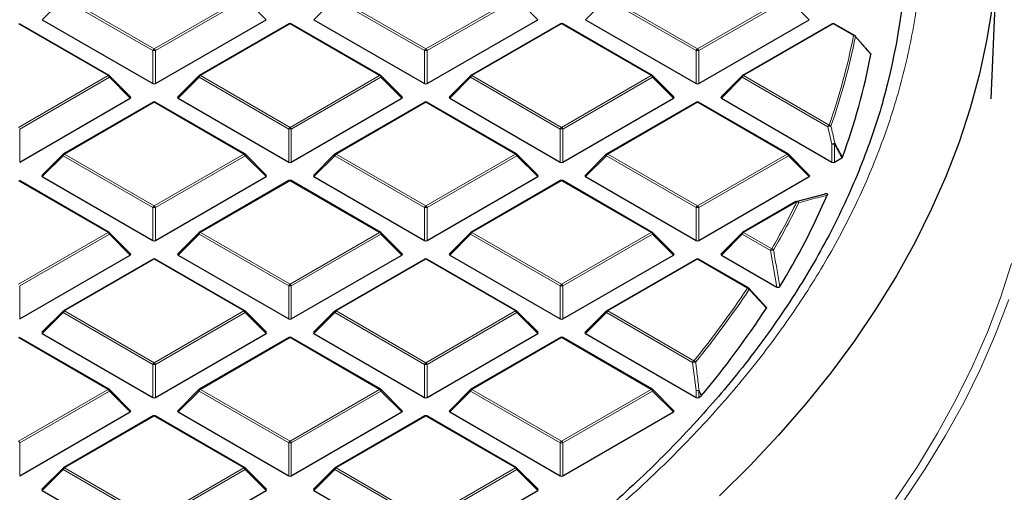
# Model space of a CAD drawing. Units: millimetres. Extents: x 0 to 420, y 0 to 297.
# Drawn here: x 331 to 354, y 184 to 195 of the extents above; entities that cross this region are included whole.
import ezdxf

# ---------------------------------------------------------------- set-up
doc = ezdxf.new("R2010")
doc.units = ezdxf.units.MM

msp = doc.modelspace()

# ---------------------------------------------------------------- linework, layer by layer
at = {"color": 7, "linetype": 'Continuous', "lineweight": 25}
for p, q in [((353.8008, 193.5707), (353.9535, 197.1409)), ((331.5721, 195.4206), (334.1626, 193.9252)), ((334.2238, 193.9252), (336.8142, 195.4206)), ((337.9361, 195.4206), (340.5265, 193.9252)), ((340.5878, 193.9252), (343.1782, 195.4206)), ((344.3001, 195.4206), (346.8905, 193.9252)), ((346.9517, 193.9252), (349.5421, 195.4206)), ((333.1367, 194.1142), (331.0362, 195.3268)), ((337.3502, 195.3268), (335.2496, 194.1142)), ((339.5007, 194.1142), (337.4002, 195.3268)), ((343.7141, 195.3268), (341.6136, 194.1142)), ((345.8646, 194.1142), (343.7641, 195.3268)), ((350.0781, 195.3268), (347.9776, 194.1142)), ((350.605, 195.0515), (350.1281, 195.3268)), ((350.6106, 195.0463), (350.9733, 194.6298)), ((333.6401, 193.6132), (333.1471, 194.1063)), ((335.2393, 194.1063), (334.7462, 193.6132)), ((340.0041, 193.6132), (339.511, 194.1063)), ((341.6032, 194.1063), (341.1102, 193.6132)), ((346.368, 193.6132), (345.875, 194.1063)), ((347.9672, 194.1063), (347.4741, 193.6132)), ((331.0418, 192.0883), (333.6322, 193.5837)), ((334.7541, 193.5837), (337.3445, 192.0883)), ((337.4058, 192.0883), (339.9962, 193.5837)), ((341.1181, 193.5837), (343.7085, 192.0883)), ((343.7697, 192.0883), (346.3601, 193.5837)), ((347.482, 193.5837), (350.0725, 192.0883)), ((334.1682, 193.4899), (332.0677, 192.2773)), ((336.3187, 192.2773), (334.2182, 193.4899)), ((340.5321, 193.4899), (338.4316, 192.2773)), ((342.6826, 192.2773), (340.5821, 193.4899)), ((346.8961, 193.4899), (344.7956, 192.2773)), ((349.0466, 192.2773), (346.9461, 193.4899)), ((332.0573, 192.2693), (331.5642, 191.7763)), ((336.8221, 191.7763), (336.329, 192.2693)), ((338.4213, 192.2693), (337.9282, 191.7763)), ((343.1861, 191.7763), (342.693, 192.2693)), ((344.7852, 192.2693), (344.2922, 191.7763)), ((349.55, 191.7763), (349.057, 192.2693)), ((350.1337, 192.0883), (350.3066, 192.1881)), ((331.5721, 191.7468), (334.1626, 190.2514)), ((334.2238, 190.2514), (336.8142, 191.7468)), ((337.9361, 191.7468), (340.5265, 190.2514)), ((340.5878, 190.2514), (343.1782, 191.7468)), ((344.3001, 191.7468), (346.8905, 190.2514)), ((346.9517, 190.2514), (349.5421, 191.7468)), ((333.1367, 190.4404), (331.0362, 191.653)), ((337.3502, 191.653), (335.2496, 190.4404)), ((339.5007, 190.4404), (337.4002, 191.653)), ((343.7141, 191.653), (341.6136, 190.4404)), ((345.8646, 190.4404), (343.7641, 191.653)), ((349.2374, 191.1612), (349.8901, 191.3354)), ((349.2284, 191.1625), (347.9776, 190.4404)), ((333.6401, 189.9393), (333.1471, 190.4324)), ((335.2393, 190.4324), (334.7462, 189.9393)), ((340.0041, 189.9393), (339.511, 190.4324)), ((341.6032, 190.4324), (341.1102, 189.9393)), ((346.368, 189.9393), (345.875, 190.4324)), ((347.9672, 190.4324), (347.4741, 189.9393)), ((331.0418, 188.4145), (333.6322, 189.9099)), ((334.7541, 189.9099), (337.3445, 188.4145)), ((337.4058, 188.4145), (339.9962, 189.9099)), ((341.1181, 189.9099), (343.7085, 188.4145)), ((343.7697, 188.4145), (346.3601, 189.9099)), ((347.482, 189.9099), (348.7798, 189.1607)), ((334.1682, 189.8161), (332.0677, 188.6035)), ((336.3187, 188.6035), (334.2182, 189.8161)), ((340.5321, 189.8161), (338.4316, 188.6035)), ((342.6826, 188.6035), (340.5821, 189.8161)), ((346.8961, 189.8161), (344.7956, 188.6035)), ((348.1177, 189.1397), (346.9461, 189.8161)), ((348.1233, 189.1345), (348.5264, 188.6947)), ((332.0573, 188.5955), (331.5642, 188.1024)), ((336.8221, 188.1024), (336.329, 188.5955)), ((338.4213, 188.5955), (337.9282, 188.1024)), ((343.1861, 188.1024), (342.693, 188.5955)), ((344.7852, 188.5955), (344.2922, 188.1024)), ((331.5721, 188.073), (334.1626, 186.5775)), ((334.2238, 186.5775), (336.8142, 188.073)), ((337.9361, 188.073), (340.5265, 186.5775)), ((340.5878, 186.5775), (343.1782, 188.073)), ((344.3001, 188.073), (346.8905, 186.5775)), ((333.1367, 186.7665), (331.0362, 187.9791)), ((337.3502, 187.9791), (335.2496, 186.7665)), ((339.5007, 186.7665), (337.4002, 187.9791)), ((343.7141, 187.9791), (341.6136, 186.7665)), ((345.8646, 186.7665), (343.7641, 187.9791)), ((333.6401, 186.2655), (333.1471, 186.7586)), ((335.2393, 186.7586), (334.7462, 186.2655)), ((340.0041, 186.2655), (339.511, 186.7586)), ((341.6032, 186.7586), (341.1102, 186.2655)), ((346.368, 186.2655), (345.875, 186.7586)), ((346.9517, 186.5775), (347.0102, 186.6113)), ((347.0186, 186.6181), (347.0102, 186.6113)), ((331.0418, 184.7406), (333.6322, 186.236)), ((334.7541, 186.236), (337.3445, 184.7406)), ((337.4058, 184.7406), (339.9962, 186.236)), ((341.1181, 186.236), (343.7085, 184.7406)), ((343.7697, 184.7406), (346.3601, 186.236)), ((334.1682, 186.1422), (332.0677, 184.9296)), ((336.3187, 184.9296), (334.2182, 186.1422)), ((340.5321, 186.1422), (338.4316, 184.9296)), ((342.6826, 184.9296), (340.5821, 186.1422)), ((332.0573, 184.9217), (331.5642, 184.4286)), ((336.8221, 184.4286), (336.329, 184.9217)), ((338.4213, 184.9217), (337.9282, 184.4286)), ((343.1861, 184.4286), (342.693, 184.9217)), ((331.5721, 184.3991), (334.1626, 182.9037)), ((334.2238, 182.9037), (336.8142, 184.3991)), ((337.9361, 184.3991), (340.5265, 182.9037)), ((340.5878, 182.9037), (343.1782, 184.3991))]:
    msp.add_line(p, q, dxfattribs=at)
at = {"color": 8, "linetype": 'Continuous', "lineweight": 18}
for p, q in [((332.062, 195.9106), (331.5721, 195.4206)), ((334.1626, 194.698), (332.062, 195.9106)), ((332.0927, 195.9486), (334.1932, 194.736)), ((334.1932, 194.736), (336.2937, 195.9486)), ((336.3243, 195.9106), (334.2238, 194.698)), ((336.8142, 195.4206), (336.3243, 195.9106)), ((338.426, 195.9106), (337.9361, 195.4206)), ((340.5265, 194.698), (338.426, 195.9106)), ((338.4566, 195.9486), (340.5571, 194.736)), ((340.5571, 194.736), (342.6577, 195.9486)), ((342.6883, 195.9106), (340.5878, 194.698)), ((343.1782, 195.4206), (342.6883, 195.9106)), ((344.79, 195.9106), (344.3001, 195.4206)), ((346.8905, 194.698), (344.79, 195.9106)), ((344.8206, 195.9486), (346.9211, 194.736)), ((346.9211, 194.736), (349.0216, 195.9486)), ((349.0522, 195.9106), (346.9517, 194.698)), ((349.5421, 195.4206), (349.0522, 195.9106)), ((333.1117, 194.1117), (331.0112, 195.3243)), ((337.3752, 195.3243), (335.2746, 194.1117)), ((339.4757, 194.1117), (337.3752, 195.3243)), ((343.7391, 195.3243), (341.6386, 194.1117)), ((345.8396, 194.1117), (343.7391, 195.3243)), ((350.1031, 195.3243), (348.0026, 194.1117)), ((350.58, 195.049), (350.1031, 195.3243)), ((334.1626, 193.9252), (334.1626, 194.698)), ((334.2238, 194.698), (334.2238, 193.9252)), ((340.5265, 193.9252), (340.5265, 194.698)), ((340.5878, 194.698), (340.5878, 193.9252)), ((346.8905, 193.9252), (346.8905, 194.698)), ((346.9517, 194.698), (346.9517, 193.9252)), ((331.0112, 192.8991), (333.1117, 194.1117)), ((333.1423, 194.0736), (331.0418, 192.861)), ((333.6322, 193.5837), (333.1423, 194.0736)), ((335.244, 194.0736), (334.7541, 193.5837)), ((337.3445, 192.861), (335.244, 194.0736)), ((335.2746, 194.1117), (337.3752, 192.8991)), ((337.3752, 192.8991), (339.4757, 194.1117)), ((339.5063, 194.0736), (337.4058, 192.861)), ((339.9962, 193.5837), (339.5063, 194.0736)), ((341.608, 194.0736), (341.1181, 193.5837)), ((343.7085, 192.861), (341.608, 194.0736)), ((341.6386, 194.1117), (343.7391, 192.8991)), ((343.7391, 192.8991), (345.8396, 194.1117)), ((345.8703, 194.0736), (343.7697, 192.861)), ((346.3601, 193.5837), (345.8703, 194.0736)), ((347.9719, 194.0736), (347.482, 193.5837)), ((349.977, 192.9162), (347.9719, 194.0736)), ((348.0026, 194.1117), (350.0076, 192.9542)), ((334.1932, 193.4874), (332.0927, 192.2748)), ((336.2937, 192.2748), (334.1932, 193.4874)), ((340.5571, 193.4874), (338.4566, 192.2748)), ((342.6577, 192.2748), (340.5571, 193.4874)), ((346.9211, 193.4874), (344.8206, 192.2748)), ((349.0216, 192.2748), (346.9211, 193.4874)), ((350.0725, 192.5087), (349.977, 192.9162)), ((331.0418, 192.861), (331.0418, 192.0883)), ((337.3445, 192.0883), (337.3445, 192.861)), ((337.4058, 192.861), (337.4058, 192.0883)), ((343.7085, 192.0883), (343.7085, 192.861)), ((343.7697, 192.861), (343.7697, 192.0883)), ((350.0725, 192.0883), (350.0725, 192.5087)), ((350.1337, 192.5087), (350.1337, 192.0883)), ((350.3066, 192.1881), (350.1337, 192.5087)), ((332.062, 192.2367), (331.5721, 191.7468)), ((334.1626, 191.0241), (332.062, 192.2367)), ((332.0927, 192.2748), (334.1932, 191.0622)), ((334.1932, 191.0622), (336.2937, 192.2748)), ((336.3243, 192.2367), (334.2238, 191.0241)), ((336.8142, 191.7468), (336.3243, 192.2367)), ((338.426, 192.2367), (337.9361, 191.7468)), ((340.5265, 191.0241), (338.426, 192.2367)), ((338.4566, 192.2748), (340.5571, 191.0622)), ((340.5571, 191.0622), (342.6577, 192.2748)), ((342.6883, 192.2367), (340.5878, 191.0241)), ((343.1782, 191.7468), (342.6883, 192.2367)), ((344.79, 192.2367), (344.3001, 191.7468)), ((346.8905, 191.0241), (344.79, 192.2367)), ((344.8206, 192.2748), (346.9211, 191.0622)), ((346.9211, 191.0622), (349.0216, 192.2748)), ((349.0522, 192.2367), (346.9517, 191.0241)), ((349.5421, 191.7468), (349.0522, 192.2367)), ((333.1117, 190.4379), (331.0112, 191.6505)), ((337.3752, 191.6505), (335.2746, 190.4379)), ((339.4757, 190.4379), (337.3752, 191.6505)), ((343.7391, 191.6505), (341.6386, 190.4379)), ((345.8396, 190.4379), (343.7391, 191.6505)), ((334.1626, 190.2514), (334.1626, 191.0241)), ((334.2238, 191.0241), (334.2238, 190.2514)), ((340.5265, 190.2514), (340.5265, 191.0241)), ((340.5878, 191.0241), (340.5878, 190.2514)), ((346.8905, 190.2514), (346.8905, 191.0241)), ((346.9517, 191.0241), (346.9517, 190.2514)), ((349.2534, 191.16), (348.0026, 190.4379)), ((331.0112, 189.2253), (333.1117, 190.4379)), ((333.1423, 190.3998), (331.0418, 189.1872)), ((333.6322, 189.9099), (333.1423, 190.3998)), ((335.244, 190.3998), (334.7541, 189.9099)), ((337.3445, 189.1872), (335.244, 190.3998)), ((335.2746, 190.4379), (337.3752, 189.2253)), ((337.3752, 189.2253), (339.4757, 190.4379)), ((339.5063, 190.3998), (337.4058, 189.1872)), ((339.9962, 189.9099), (339.5063, 190.3998)), ((341.608, 190.3998), (341.1181, 189.9099)), ((343.7085, 189.1872), (341.608, 190.3998)), ((341.6386, 190.4379), (343.7391, 189.2253)), ((343.7391, 189.2253), (345.8396, 190.4379)), ((345.8703, 190.3998), (343.7697, 189.1872)), ((346.3601, 189.9099), (345.8703, 190.3998)), ((347.9719, 190.3998), (347.482, 189.9099)), ((348.6321, 190.0187), (347.9719, 190.3998)), ((348.0026, 190.4379), (348.6627, 190.0568)), ((348.7798, 189.1607), (348.6321, 190.0187)), ((334.1932, 189.8136), (332.0927, 188.601)), ((336.2937, 188.601), (334.1932, 189.8136)), ((340.5571, 189.8136), (338.4566, 188.601)), ((342.6577, 188.601), (340.5571, 189.8136)), ((346.9211, 189.8136), (344.8206, 188.601)), ((348.0927, 189.1372), (346.9211, 189.8136)), ((331.0418, 189.1872), (331.0418, 188.4145)), ((337.3445, 188.4145), (337.3445, 189.1872)), ((337.4058, 189.1872), (337.4058, 188.4145)), ((343.7085, 188.4145), (343.7085, 189.1872)), ((343.7697, 189.1872), (343.7697, 188.4145)), ((332.062, 188.5629), (331.5721, 188.073)), ((334.1626, 187.3503), (332.062, 188.5629)), ((332.0927, 188.601), (334.1932, 187.3884)), ((334.1932, 187.3884), (336.2937, 188.601)), ((336.3243, 188.5629), (334.2238, 187.3503)), ((336.8142, 188.073), (336.3243, 188.5629)), ((338.426, 188.5629), (337.9361, 188.073)), ((340.5265, 187.3503), (338.426, 188.5629)), ((338.4566, 188.601), (340.5571, 187.3884)), ((340.5571, 187.3884), (342.6577, 188.601)), ((342.6883, 188.5629), (340.5878, 187.3503)), ((343.1782, 188.073), (342.6883, 188.5629)), ((344.79, 188.5629), (344.3001, 188.073)), ((346.8094, 187.3971), (344.79, 188.5629)), ((344.8206, 188.601), (346.84, 187.4352)), ((333.1117, 186.7641), (331.0112, 187.9767)), ((337.3752, 187.9767), (335.2746, 186.7641)), ((339.4757, 186.7641), (337.3752, 187.9767)), ((343.7391, 187.9767), (341.6386, 186.7641)), ((345.8396, 186.7641), (343.7391, 187.9767)), ((334.1626, 186.5775), (334.1626, 187.3503)), ((334.2238, 187.3503), (334.2238, 186.5775)), ((340.5265, 186.5775), (340.5265, 187.3503)), ((340.5878, 187.3503), (340.5878, 186.5775)), ((346.8905, 186.7353), (346.8094, 187.3971)), ((331.0112, 185.5515), (333.1117, 186.7641)), ((333.1423, 186.726), (331.0418, 185.5134)), ((333.6322, 186.236), (333.1423, 186.726)), ((335.244, 186.726), (334.7541, 186.236)), ((337.3445, 185.5134), (335.244, 186.726)), ((335.2746, 186.7641), (337.3752, 185.5515)), ((337.3752, 185.5515), (339.4757, 186.7641)), ((339.5063, 186.726), (337.4058, 185.5134)), ((339.9962, 186.236), (339.5063, 186.726)), ((341.608, 186.726), (341.1181, 186.236)), ((343.7085, 185.5134), (341.608, 186.726)), ((341.6386, 186.7641), (343.7391, 185.5515)), ((343.7391, 185.5515), (345.8396, 186.7641)), ((345.8703, 186.726), (343.7697, 185.5134)), ((346.3601, 186.236), (345.8703, 186.726)), ((346.8905, 186.5775), (346.8905, 186.7353)), ((346.9517, 186.7353), (346.9517, 186.5775)), ((347.0102, 186.6113), (346.9517, 186.7353)), ((334.1932, 186.1397), (332.0927, 184.9271)), ((336.2937, 184.9271), (334.1932, 186.1397)), ((340.5571, 186.1397), (338.4566, 184.9271)), ((342.6577, 184.9271), (340.5571, 186.1397)), ((331.0418, 185.5134), (331.0418, 184.7406)), ((337.3445, 184.7406), (337.3445, 185.5134)), ((337.4058, 185.5134), (337.4058, 184.7406)), ((343.7085, 184.7406), (343.7085, 185.5134)), ((343.7697, 185.5134), (343.7697, 184.7406)), ((332.062, 184.8891), (331.5721, 184.3991)), ((334.1626, 183.6764), (332.062, 184.8891)), ((332.0927, 184.9271), (334.1932, 183.7145)), ((334.1932, 183.7145), (336.2937, 184.9271)), ((336.3243, 184.8891), (334.2238, 183.6764)), ((336.8142, 184.3991), (336.3243, 184.8891)), ((338.426, 184.8891), (337.9361, 184.3991)), ((340.5265, 183.6764), (338.426, 184.8891)), ((338.4566, 184.9271), (340.5571, 183.7145)), ((340.5571, 183.7145), (342.6577, 184.9271)), ((342.6883, 184.8891), (340.5878, 183.6764)), ((343.1782, 184.3991), (342.6883, 184.8891))]:
    msp.add_line(p, q, dxfattribs=at)
at = {"color": 7, "linetype": 'Continuous', "lineweight": 25, "flags": 128}
msp.add_lwpolyline([(353.8324, 195.77), (353.702, 194.9613), (353.5281, 194.1554), (353.3108, 193.353), (353.0505, 192.5549), (352.7473, 191.7619), (352.4015, 190.9746), (352.0134, 190.194), (351.5835, 189.4207), (351.1122, 188.6555), (350.5998, 187.8992), (350.0469, 187.1524), (349.4541, 186.4158), (348.8219, 185.6903), (348.1509, 184.9765), (347.4418, 184.2751)], dxfattribs=at)
at = {"color": 8, "linetype": 'Continuous', "lineweight": 18, "flags": 128}
for points in [[(333.1471, 194.1063), (333.1484, 194.1047), (333.1499, 194.1011), (333.1504, 194.0967), (333.1499, 194.0916), (333.1484, 194.086), (333.1458, 194.0799), (333.1423, 194.0736)], [(335.244, 194.0736), (335.2405, 194.0799), (335.238, 194.086), (335.2364, 194.0916), (335.2359, 194.0967), (335.2364, 194.1011), (335.238, 194.1047), (335.2393, 194.1063)], [(339.511, 194.1063), (339.5123, 194.1047), (339.5139, 194.1011), (339.5144, 194.0967), (339.5139, 194.0916), (339.5123, 194.086), (339.5098, 194.0799), (339.5063, 194.0736)], [(341.608, 194.0736), (341.6045, 194.0799), (341.602, 194.086), (341.6004, 194.0916), (341.5999, 194.0967), (341.6004, 194.1011), (341.602, 194.1047), (341.6032, 194.1063)], [(345.875, 194.1063), (345.8763, 194.1047), (345.8778, 194.1011), (345.8784, 194.0967), (345.8778, 194.0916), (345.8763, 194.086), (345.8737, 194.0799), (345.8703, 194.0736)], [(347.9719, 194.0736), (347.9685, 194.0799), (347.9659, 194.086), (347.9644, 194.0916), (347.9638, 194.0967), (347.9644, 194.1011), (347.9659, 194.1047), (347.9672, 194.1063)], [(332.062, 192.2367), (332.0586, 192.243), (332.056, 192.2491), (332.0545, 192.2547), (332.0539, 192.2598), (332.0545, 192.2642), (332.056, 192.2678), (332.0573, 192.2693)], [(336.329, 192.2693), (336.3303, 192.2678), (336.3319, 192.2642), (336.3324, 192.2598), (336.3319, 192.2547), (336.3303, 192.2491), (336.3278, 192.243), (336.3243, 192.2367)], [(338.426, 192.2367), (338.4225, 192.243), (338.42, 192.2491), (338.4184, 192.2547), (338.4179, 192.2598), (338.4184, 192.2642), (338.42, 192.2678), (338.4213, 192.2693)], [(342.693, 192.2693), (342.6943, 192.2678), (342.6959, 192.2642), (342.6964, 192.2598), (342.6959, 192.2547), (342.6943, 192.2491), (342.6917, 192.243), (342.6883, 192.2367)], [(344.79, 192.2367), (344.7865, 192.243), (344.7839, 192.2491), (344.7824, 192.2547), (344.7819, 192.2598), (344.7824, 192.2642), (344.7839, 192.2678), (344.7852, 192.2693)], [(349.057, 192.2693), (349.0583, 192.2678), (349.0598, 192.2642), (349.0603, 192.2598), (349.0598, 192.2547), (349.0583, 192.2491), (349.0557, 192.243), (349.0522, 192.2367)], [(333.1471, 190.4324), (333.1484, 190.4308), (333.1499, 190.4273), (333.1504, 190.4229), (333.1499, 190.4178), (333.1484, 190.4122), (333.1458, 190.4061), (333.1423, 190.3998)], [(335.244, 190.3998), (335.2405, 190.4061), (335.238, 190.4122), (335.2364, 190.4178), (335.2359, 190.4229), (335.2364, 190.4273), (335.238, 190.4308), (335.2393, 190.4324)], [(339.511, 190.4324), (339.5123, 190.4308), (339.5139, 190.4273), (339.5144, 190.4229), (339.5139, 190.4178), (339.5123, 190.4122), (339.5098, 190.4061), (339.5063, 190.3998)], [(341.608, 190.3998), (341.6045, 190.4061), (341.602, 190.4122), (341.6004, 190.4178), (341.5999, 190.4229), (341.6004, 190.4273), (341.602, 190.4308), (341.6032, 190.4324)], [(345.875, 190.4324), (345.8763, 190.4308), (345.8778, 190.4273), (345.8784, 190.4229), (345.8778, 190.4178), (345.8763, 190.4122), (345.8737, 190.4061), (345.8703, 190.3998)], [(347.9719, 190.3998), (347.9685, 190.4061), (347.9659, 190.4122), (347.9644, 190.4178), (347.9638, 190.4229), (347.9644, 190.4273), (347.9659, 190.4308), (347.9672, 190.4324)], [(351.5603, 184.1957), (352.0744, 184.9617), (352.5473, 185.7365), (352.9788, 186.5194), (353.3682, 187.3095), (353.7153, 188.1062), (354.0197, 188.9087), (354.2812, 189.7163)], [(354.2139, 188.8674), (353.9082, 188.0615), (353.5596, 187.2614), (353.1685, 186.4678), (352.7352, 185.6816), (352.2602, 184.9035), (351.744, 184.1341)], [(332.062, 188.5629), (332.0586, 188.5692), (332.056, 188.5752), (332.0545, 188.5809), (332.0539, 188.586), (332.0545, 188.5904), (332.056, 188.5939), (332.0573, 188.5955)], [(336.329, 188.5955), (336.3303, 188.5939), (336.3319, 188.5904), (336.3324, 188.586), (336.3319, 188.5809), (336.3303, 188.5752), (336.3278, 188.5692), (336.3243, 188.5629)], [(338.426, 188.5629), (338.4225, 188.5692), (338.42, 188.5752), (338.4184, 188.5809), (338.4179, 188.586), (338.4184, 188.5904), (338.42, 188.5939), (338.4213, 188.5955)], [(342.693, 188.5955), (342.6943, 188.5939), (342.6959, 188.5904), (342.6964, 188.586), (342.6959, 188.5809), (342.6943, 188.5752), (342.6917, 188.5692), (342.6883, 188.5629)], [(344.79, 188.5629), (344.7865, 188.5692), (344.7839, 188.5752), (344.7824, 188.5809), (344.7819, 188.586), (344.7824, 188.5904), (344.7839, 188.5939), (344.7852, 188.5955)], [(333.1471, 186.7586), (333.1484, 186.757), (333.1499, 186.7534), (333.1504, 186.7491), (333.1499, 186.744), (333.1484, 186.7383), (333.1458, 186.7323), (333.1423, 186.726)], [(335.244, 186.726), (335.2405, 186.7323), (335.238, 186.7383), (335.2364, 186.744), (335.2359, 186.7491), (335.2364, 186.7534), (335.238, 186.757), (335.2393, 186.7586)], [(339.511, 186.7586), (339.5123, 186.757), (339.5139, 186.7534), (339.5144, 186.7491), (339.5139, 186.744), (339.5123, 186.7383), (339.5098, 186.7323), (339.5063, 186.726)], [(341.608, 186.726), (341.6045, 186.7323), (341.602, 186.7383), (341.6004, 186.744), (341.5999, 186.7491), (341.6004, 186.7534), (341.602, 186.757), (341.6032, 186.7586)], [(345.875, 186.7586), (345.8763, 186.757), (345.8778, 186.7534), (345.8784, 186.7491), (345.8778, 186.744), (345.8763, 186.7383), (345.8737, 186.7323), (345.8703, 186.726)], [(346.9601, 186.7421), (347.0013, 186.6548), (347.0186, 186.6181)], [(332.062, 184.8891), (332.0586, 184.8954), (332.056, 184.9014), (332.0545, 184.9071), (332.0539, 184.9121), (332.0545, 184.9165), (332.056, 184.9201), (332.0573, 184.9217)], [(336.329, 184.9217), (336.3303, 184.9201), (336.3319, 184.9165), (336.3324, 184.9121), (336.3319, 184.9071), (336.3303, 184.9014), (336.3278, 184.8954), (336.3243, 184.8891)], [(338.426, 184.8891), (338.4225, 184.8954), (338.42, 184.9014), (338.4184, 184.9071), (338.4179, 184.9121), (338.4184, 184.9165), (338.42, 184.9201), (338.4213, 184.9217)], [(342.693, 184.9217), (342.6943, 184.9201), (342.6959, 184.9165), (342.6964, 184.9121), (342.6959, 184.9071), (342.6943, 184.9014), (342.6917, 184.8954), (342.6883, 184.8891)]]:
    msp.add_lwpolyline(points, dxfattribs=at)
at = {"color": 7, "linetype": 'Continuous', "lineweight": 25}
for centre, radius, start, end in [((337.202, 197.5216), 14.6274, 345.54379, 1.15079), ((337.3752, 195.2835), 0.05, 60.00269, 119.99731), ((343.7391, 195.2835), 0.05, 60.00269, 119.99731), ((350.1031, 195.2835), 0.05, 60.00269, 119.99731), ((350.58, 195.0082), 0.05, 41.06238, 60.00269), ((336.0001, 197.4646), 15.2552, 339.81449, 349.21288), ((333.1117, 194.0709), 0.05, 44.99845, 60.00269), ((335.2746, 194.0709), 0.05, 119.99731, 135.00155), ((339.4757, 194.0709), 0.05, 44.99845, 60.00269), ((341.6386, 194.0709), 0.05, 119.99731, 135.00155), ((345.8396, 194.0709), 0.05, 44.99845, 60.00269), ((348.0026, 194.0709), 0.05, 119.99731, 135.00155), ((334.1932, 193.4466), 0.05, 60.00269, 119.99731), ((340.5571, 193.4466), 0.05, 60.00269, 119.99731), ((346.9211, 193.4466), 0.05, 60.00269, 119.99731), ((332.0927, 192.234), 0.05, 119.99731, 135.00155), ((336.2937, 192.234), 0.05, 44.99845, 60.00269), ((338.4566, 192.234), 0.05, 119.99731, 135.00155), ((342.6577, 192.234), 0.05, 44.99845, 60.00269), ((344.8206, 192.234), 0.05, 119.99731, 135.00155), ((349.0216, 192.234), 0.05, 44.99845, 60.00269), ((337.3752, 191.6097), 0.05, 60.00269, 119.99731), ((343.7391, 191.6097), 0.05, 60.00269, 119.99731), ((333.6295, 198.4294), 17.8167, 328.68813, 336.45306), ((349.2534, 191.1192), 0.05, 105.62608, 119.99731), ((333.1117, 190.3971), 0.05, 44.99845, 60.00269), ((335.2746, 190.3971), 0.05, 119.99731, 135.00155), ((339.4757, 190.3971), 0.05, 44.99845, 60.00269), ((341.6386, 190.3971), 0.05, 119.99731, 135.00155), ((345.8396, 190.3971), 0.05, 44.99845, 60.00269), ((348.0026, 190.3971), 0.05, 119.99731, 135.00155), ((334.1932, 189.7728), 0.05, 60.00269, 119.99731), ((340.5571, 189.7728), 0.05, 60.00269, 119.99731), ((346.9211, 189.7728), 0.05, 60.00269, 119.99731), ((348.0927, 189.0964), 0.05, 42.52027, 60.00269), ((332.0927, 188.5601), 0.05, 119.99731, 135.00155), ((336.2937, 188.5601), 0.05, 44.99845, 60.00269), ((338.4566, 188.5601), 0.05, 119.99731, 135.00155), ((342.6577, 188.5601), 0.05, 44.99845, 60.00269), ((344.8206, 188.5601), 0.05, 119.99731, 135.00155), ((330.7545, 200.2457), 21.2186, 320.04057, 326.93247), ((337.3752, 187.9358), 0.05, 60.00269, 119.99731), ((343.7391, 187.9358), 0.05, 60.00269, 119.99731), ((333.1117, 186.7232), 0.05, 44.99845, 60.00269), ((335.2746, 186.7232), 0.05, 119.99731, 135.00155), ((339.4757, 186.7232), 0.05, 44.99845, 60.00269), ((341.6386, 186.7232), 0.05, 119.99731, 135.00155), ((345.8396, 186.7232), 0.05, 44.99845, 60.00269), ((334.1932, 186.0989), 0.05, 60.00269, 119.99731), ((340.5571, 186.0989), 0.05, 60.00269, 119.99731), ((332.0927, 184.8863), 0.05, 119.99731, 135.00155), ((336.2937, 184.8863), 0.05, 44.99845, 60.00269), ((338.4566, 184.8863), 0.05, 119.99731, 135.00155), ((342.6577, 184.8863), 0.05, 44.99845, 60.00269)]:
    msp.add_arc(centre, radius, start, end, dxfattribs=at)
at = {"color": 8, "linetype": 'Continuous', "lineweight": 18}
for centre, radius, start, end in [((337.3605, 195.3038), 0.0253, 54.53278, 114.15676), ((337.3898, 195.3038), 0.0253, 65.84324, 125.46722), ((343.7245, 195.3038), 0.0253, 54.53278, 114.15676), ((343.7538, 195.3038), 0.0253, 65.84324, 125.46722), ((350.0884, 195.3038), 0.0253, 54.53278, 114.15676), ((350.1177, 195.3038), 0.0253, 65.84324, 125.46722), ((335.7825, 197.9665), 15.0823, 340.59001, 348.8467), ((335.8103, 197.9462), 15.0978, 340.59001, 348.8467), ((350.5946, 195.0285), 0.0253, 65.84324, 125.46722), ((350.5774, 194.9928), 0.0563, 35.92177, 87.35378), ((350.6001, 195.0263), 0.0229, 358.6442, 39.87393), ((334.2346, 194.6714), 0.0767, 122.63797, 159.77289), ((334.1518, 194.6714), 0.0767, 20.22711, 57.36203), ((340.5985, 194.6714), 0.0767, 122.63797, 159.77289), ((340.5157, 194.6714), 0.0767, 20.22711, 57.36203), ((346.9625, 194.6714), 0.0767, 122.63797, 159.77289), ((346.8797, 194.6714), 0.0767, 20.22711, 57.36203), ((334.1932, 194.0649), 0.6338, 87.23102, 92.76898), ((340.5571, 194.0649), 0.6338, 87.23102, 92.76898), ((346.9211, 194.0649), 0.6338, 87.23102, 92.76898), ((333.1264, 194.0912), 0.0253, 65.84324, 125.46722), ((333.0703, 194.0471), 0.0767, 20.22711, 57.36203), ((335.316, 194.0471), 0.0767, 122.63797, 159.77289), ((335.26, 194.0912), 0.0253, 54.53278, 114.15676), ((339.4903, 194.0912), 0.0253, 65.84324, 125.46722), ((339.4343, 194.0471), 0.0767, 20.22711, 57.36203), ((341.68, 194.0471), 0.0767, 122.63797, 159.77289), ((341.6239, 194.0912), 0.0253, 54.53278, 114.15676), ((345.8543, 194.0912), 0.0253, 65.84324, 125.46722), ((345.7982, 194.0471), 0.0767, 20.22711, 57.36203), ((348.0439, 194.0471), 0.0767, 122.63797, 159.77289), ((347.9879, 194.0912), 0.0253, 54.53278, 114.15676), ((334.1785, 193.4668), 0.0253, 54.53278, 114.15676), ((334.2078, 193.4668), 0.0253, 65.84324, 125.46722), ((340.5425, 193.4668), 0.0253, 54.53278, 114.15676), ((340.5718, 193.4668), 0.0253, 65.84324, 125.46722), ((346.9064, 193.4668), 0.0253, 54.53278, 114.15676), ((346.9358, 193.4668), 0.0253, 65.84324, 125.46722), ((337.4165, 192.8345), 0.0767, 122.63797, 159.77289), ((337.3338, 192.8345), 0.0767, 20.22711, 57.36203), ((343.7805, 192.8345), 0.0767, 122.63797, 159.77289), ((343.6977, 192.8345), 0.0767, 20.22711, 57.36203), ((350.049, 192.8896), 0.0767, 122.63797, 159.77289), ((350.039, 192.7758), 0.1534, 85.88305, 113.85217), ((350.0014, 192.8957), 0.0589, 34.28242, 83.95105), ((337.3752, 192.228), 0.6338, 87.23102, 92.76898), ((343.7391, 192.228), 0.6338, 87.23102, 92.76898), ((350.1345, 192.3662), 0.1554, 85.96166, 113.53056), ((350.1031, 191.8756), 0.6338, 87.23102, 92.76898), ((350.0992, 192.5529), 0.0561, 308.01907, 325.65707), ((332.134, 192.2102), 0.0767, 122.63797, 159.77289), ((332.078, 192.2542), 0.0253, 54.53278, 114.15676), ((336.3083, 192.2542), 0.0253, 65.84324, 125.46722), ((336.2523, 192.2102), 0.0767, 20.22711, 57.36203), ((338.498, 192.2102), 0.0767, 122.63797, 159.77289), ((338.442, 192.2542), 0.0253, 54.53278, 114.15676), ((342.6723, 192.2542), 0.0253, 65.84324, 125.46722), ((342.6163, 192.2102), 0.0767, 20.22711, 57.36203), ((344.862, 192.2102), 0.0767, 122.63797, 159.77289), ((344.8059, 192.2542), 0.0253, 54.53278, 114.15676), ((349.0363, 192.2542), 0.0253, 65.84324, 125.46722), ((348.9802, 192.2102), 0.0767, 20.22711, 57.36203), ((337.3605, 191.6299), 0.0253, 54.53278, 114.15676), ((337.3898, 191.6299), 0.0253, 65.84324, 125.46722), ((343.7245, 191.6299), 0.0253, 54.53278, 114.15676), ((343.7538, 191.6299), 0.0253, 65.84324, 125.46722), ((334.2346, 190.9976), 0.0767, 122.63797, 159.77289), ((334.1932, 190.3911), 0.6338, 87.23102, 92.76898), ((334.1518, 190.9976), 0.0767, 20.22711, 57.36203), ((340.5985, 190.9976), 0.0767, 122.63797, 159.77289), ((340.5571, 190.3911), 0.6338, 87.23102, 92.76898), ((340.5157, 190.9976), 0.0767, 20.22711, 57.36203), ((346.9625, 190.9976), 0.0767, 122.63797, 159.77289), ((346.9211, 190.3911), 0.6338, 87.23102, 92.76898), ((346.8797, 190.9976), 0.0767, 20.22711, 57.36203), ((333.2178, 199.0365), 17.8656, 329.82615, 333.84025), ((333.243, 199.0174), 17.8839, 329.82615, 333.84025), ((349.2388, 191.1394), 0.0253, 54.53278, 114.15676), ((349.2495, 191.1213), 0.047, 14.16934, 101.67761), ((349.2438, 191.0998), 0.061, 32.73945, 80.9306), ((333.1264, 190.4173), 0.0253, 65.84324, 125.46722), ((333.0703, 190.3733), 0.0767, 20.22711, 57.36203), ((335.316, 190.3733), 0.0767, 122.63797, 159.77289), ((335.26, 190.4173), 0.0253, 54.53278, 114.15676), ((339.4903, 190.4173), 0.0253, 65.84324, 125.46722), ((339.4343, 190.3733), 0.0767, 20.22711, 57.36203), ((341.68, 190.3733), 0.0767, 122.63797, 159.77289), ((341.6239, 190.4173), 0.0253, 54.53278, 114.15676), ((345.8543, 190.4173), 0.0253, 65.84324, 125.46722), ((345.7982, 190.3733), 0.0767, 20.22711, 57.36203), ((348.0439, 190.3733), 0.0767, 122.63797, 159.77289), ((347.9879, 190.4173), 0.0253, 54.53278, 114.15676), ((348.7041, 189.9922), 0.0767, 122.63797, 159.77289), ((348.6936, 189.8341), 0.1946, 87.01786, 108.44149), ((348.6508, 189.9957), 0.0622, 31.72313, 79.00272), ((334.1785, 189.793), 0.0253, 54.53278, 114.15676), ((334.2078, 189.793), 0.0253, 65.84324, 125.46722), ((340.5425, 189.793), 0.0253, 54.53278, 114.15676), ((340.5718, 189.793), 0.0253, 65.84324, 125.46722), ((346.9064, 189.793), 0.0253, 54.53278, 114.15676), ((346.9358, 189.793), 0.0253, 65.84324, 125.46722), ((337.4165, 189.1607), 0.0767, 122.63797, 159.77289), ((337.3752, 188.5541), 0.6338, 87.23102, 92.76898), ((337.3338, 189.1607), 0.0767, 20.22711, 57.36203), ((343.7805, 189.1607), 0.0767, 122.63797, 159.77289), ((343.7391, 188.5541), 0.6338, 87.23102, 92.76898), ((343.6977, 189.1607), 0.0767, 20.22711, 57.36203), ((330.6162, 200.6878), 20.9486, 320.75593, 326.53849), ((330.6387, 200.6703), 20.9701, 320.75593, 326.53849), ((348.1074, 189.1166), 0.0253, 65.84324, 125.46722), ((348.0788, 189.0755), 0.0633, 30.83419, 77.34315), ((348.1108, 189.1157), 0.0237, 340.77345, 37.67297), ((332.134, 188.5364), 0.0767, 122.63797, 159.77289), ((332.078, 188.5804), 0.0253, 54.53278, 114.15676), ((336.3083, 188.5804), 0.0253, 65.84324, 125.46722), ((336.2523, 188.5364), 0.0767, 20.22711, 57.36203), ((338.498, 188.5364), 0.0767, 122.63797, 159.77289), ((338.442, 188.5804), 0.0253, 54.53278, 114.15676), ((342.6723, 188.5804), 0.0253, 65.84324, 125.46722), ((342.6163, 188.5364), 0.0767, 20.22711, 57.36203), ((344.862, 188.5364), 0.0767, 122.63797, 159.77289), ((344.8059, 188.5804), 0.0253, 54.53278, 114.15676), ((337.3605, 187.9561), 0.0253, 54.53278, 114.15676), ((337.3898, 187.9561), 0.0253, 65.84324, 125.46722), ((343.7245, 187.9561), 0.0253, 54.53278, 114.15676), ((343.7538, 187.9561), 0.0253, 65.84324, 125.46722), ((334.2346, 187.3238), 0.0767, 122.63797, 159.77289), ((334.1932, 186.7172), 0.6338, 87.23102, 92.76898), ((334.1518, 187.3238), 0.0767, 20.22711, 57.36203), ((340.5985, 187.3238), 0.0767, 122.63797, 159.77289), ((340.5571, 186.7172), 0.6338, 87.23102, 92.76898), ((340.5157, 187.3238), 0.0767, 20.22711, 57.36203), ((346.8814, 187.3706), 0.0767, 122.63797, 159.77289), ((346.8689, 187.1566), 0.2478, 87.61436, 103.89254), ((346.8222, 187.3724), 0.0653, 29.08141, 74.11374), ((333.1264, 186.7435), 0.0253, 65.84324, 125.46722), ((333.0703, 186.6994), 0.0767, 20.22711, 57.36203), ((335.316, 186.6994), 0.0767, 122.63797, 159.77289), ((335.26, 186.7435), 0.0253, 54.53278, 114.15676), ((339.4903, 186.7435), 0.0253, 65.84324, 125.46722), ((339.4343, 186.6994), 0.0767, 20.22711, 57.36203), ((341.68, 186.6994), 0.0767, 122.63797, 159.77289), ((341.6239, 186.7435), 0.0253, 54.53278, 114.15676), ((345.8543, 186.7435), 0.0253, 65.84324, 125.46722), ((345.7982, 186.6994), 0.0767, 20.22711, 57.36203), ((346.9497, 186.4896), 0.2528, 87.64387, 103.55144), ((346.9211, 186.1022), 0.6338, 87.23102, 92.76898), ((346.9059, 186.8002), 0.0794, 305.22114, 313.0281), ((334.1785, 186.1192), 0.0253, 54.53278, 114.15676), ((334.2078, 186.1192), 0.0253, 65.84324, 125.46722), ((340.5425, 186.1192), 0.0253, 54.53278, 114.15676), ((340.5718, 186.1192), 0.0253, 65.84324, 125.46722), ((330.9698, 185.4868), 0.0767, 20.22711, 57.36203), ((337.4165, 185.4868), 0.0767, 122.63797, 159.77289), ((337.3752, 184.8803), 0.6338, 87.23102, 92.76898), ((337.3338, 185.4868), 0.0767, 20.22711, 57.36203), ((343.7805, 185.4868), 0.0767, 122.63797, 159.77289), ((343.7391, 184.8803), 0.6338, 87.23102, 92.76898), ((343.6977, 185.4868), 0.0767, 20.22711, 57.36203), ((332.134, 184.8625), 0.0767, 122.63797, 159.77289), ((332.078, 184.9066), 0.0253, 54.53278, 114.15676), ((336.3083, 184.9066), 0.0253, 65.84324, 125.46722), ((336.2523, 184.8625), 0.0767, 20.22711, 57.36203), ((338.498, 184.8625), 0.0767, 122.63797, 159.77289), ((338.442, 184.9066), 0.0253, 54.53278, 114.15676), ((342.6723, 184.9066), 0.0253, 65.84324, 125.46722), ((342.6163, 184.8625), 0.0767, 20.22711, 57.36203)]:
    msp.add_arc(centre, radius, start, end, dxfattribs=at)
at = {"color": 7, "linetype": 'Continuous', "lineweight": 25}
for centre, major_axis, ratio, start_param, end_param in [((334.1932, 193.9547), (0.05, 0), 0.7452752, 4.0533309, 5.371447), ((340.5571, 193.9547), (0.05, 0), 0.7452752, 4.0533309, 5.371447), ((346.9211, 193.9547), (0.05, 0), 0.7452752, 4.0533309, 5.371447), ((333.5812, 193.6014), (0.0645, 0), 0.4471651, 5.6241273, 6.9422433), ((334.8052, 193.6014), (0.0645, 0), 0.4471651, 2.4825346, 3.8006507), ((339.9452, 193.6014), (0.0645, 0), 0.4471651, 5.6241273, 6.9422433), ((341.1691, 193.6014), (0.0645, 0), 0.4471651, 2.4825346, 3.8006507), ((346.3091, 193.6014), (0.0645, 0), 0.4471651, 5.6241273, 6.9422433), ((347.5331, 193.6014), (0.0645, 0), 0.4471651, 2.4825346, 3.8006507), ((337.3752, 192.1178), (0.05, 0), 0.7452752, 4.0533309, 5.371447), ((343.7391, 192.1178), (0.05, 0), 0.7452752, 4.0533309, 5.371447), ((350.1031, 192.1178), (0.05, 0), 0.7452752, 4.0533309, 5.371447), ((331.6232, 191.7645), (0.0645, 0), 0.4471651, 2.4825346, 3.8006507), ((336.7632, 191.7645), (0.0645, 0), 0.4471651, 5.6241273, 6.9422433), ((337.9871, 191.7645), (0.0645, 0), 0.4471651, 2.4825346, 3.8006507), ((343.1271, 191.7645), (0.0645, 0), 0.4471651, 5.6241273, 6.9422433), ((344.3511, 191.7645), (0.0645, 0), 0.4471651, 2.4825346, 3.8006507), ((349.4911, 191.7645), (0.0645, 0), 0.4471651, 5.6241273, 6.9422433), ((334.1932, 190.2808), (0.05, 0), 0.7452752, 4.0533309, 5.371447), ((340.5571, 190.2808), (0.05, 0), 0.7452752, 4.0533309, 5.371447), ((346.9211, 190.2808), (0.05, 0), 0.7452752, 4.0533309, 5.371447), ((333.5812, 189.9276), (0.0645, 0), 0.4471651, 5.6241273, 6.9422433), ((334.8052, 189.9276), (0.0645, 0), 0.4471651, 2.4825346, 3.8006507), ((339.9452, 189.9276), (0.0645, 0), 0.4471651, 5.6241273, 6.9422433), ((341.1691, 189.9276), (0.0645, 0), 0.4471651, 2.4825346, 3.8006507), ((346.3091, 189.9276), (0.0645, 0), 0.4471651, 5.6241273, 6.9422433), ((347.5331, 189.9276), (0.0645, 0), 0.4471651, 2.4825346, 3.8006507), ((337.3752, 188.4439), (0.05, 0), 0.7452752, 4.0533309, 5.371447), ((343.7391, 188.4439), (0.05, 0), 0.7452752, 4.0533309, 5.371447), ((331.6232, 188.0906), (0.0645, 0), 0.4471651, 2.4825346, 3.8006507), ((336.7632, 188.0906), (0.0645, 0), 0.4471651, 5.6241273, 6.9422433), ((337.9871, 188.0906), (0.0645, 0), 0.4471651, 2.4825346, 3.8006507), ((343.1271, 188.0906), (0.0645, 0), 0.4471651, 5.6241273, 6.9422433), ((344.3511, 188.0906), (0.0645, 0), 0.4471651, 2.4825346, 3.8006507), ((334.1932, 186.607), (0.05, 0), 0.7452752, 4.0533309, 5.371447), ((340.5571, 186.607), (0.05, 0), 0.7452752, 4.0533309, 5.371447), ((346.9211, 186.607), (0.05, 0), 0.7452752, 4.0533309, 5.371447), ((333.5812, 186.2537), (0.0645, 0), 0.4471651, 5.6241273, 6.9422433), ((334.8052, 186.2537), (0.0645, 0), 0.4471651, 2.4825346, 3.8006507), ((339.9452, 186.2537), (0.0645, 0), 0.4471651, 5.6241273, 6.9422433), ((341.1691, 186.2537), (0.0645, 0), 0.4471651, 2.4825346, 3.8006507), ((346.3091, 186.2537), (0.0645, 0), 0.4471651, 5.6241273, 6.9422433), ((337.3752, 184.7701), (0.05, 0), 0.7452752, 4.0533309, 5.371447), ((343.7391, 184.7701), (0.05, 0), 0.7452752, 4.0533309, 5.371447), ((331.6232, 184.4168), (0.0645, 0), 0.4471651, 2.4825346, 3.8006507), ((336.7632, 184.4168), (0.0645, 0), 0.4471651, 5.6241273, 6.9422433), ((337.9871, 184.4168), (0.0645, 0), 0.4471651, 2.4825346, 3.8006507), ((343.1271, 184.4168), (0.0645, 0), 0.4471651, 5.6241273, 6.9422433)]:
    msp.add_ellipse(centre, major_axis=major_axis, ratio=ratio, start_param=start_param, end_param=end_param, dxfattribs=at)
for points, knots in [([(389.9348, 188.659), (389.9313, 188.7361), (389.9117, 189.1614), (389.8373, 189.9342), (389.7098, 190.9765), (389.5396, 192.0168), (389.331, 193.0547), (389.083, 194.0898), (388.7959, 195.1214), (388.4699, 196.1492), (388.1049, 197.1727), (387.7012, 198.1913), (387.259, 199.2046), (386.7784, 200.212), (386.2596, 201.2131), (385.7029, 202.2074), (385.1086, 203.1942), (384.4768, 204.1732), (383.808, 205.1438), (383.1024, 206.1056), (382.3604, 207.058), (381.5824, 208.0005), (380.7687, 208.9327), (379.9198, 209.854), (379.0361, 210.7641), (378.1181, 211.6625), (377.1662, 212.5486), (376.1809, 213.4222), (375.1627, 214.2827), (374.1121, 215.1297), (373.0296, 215.9628), (371.9159, 216.7816), (370.7715, 217.5857), (369.5968, 218.3748), (368.3926, 219.1484), (367.1594, 219.9061), (365.8979, 220.6477), (364.6087, 221.3728), (363.2923, 222.081), (361.9495, 222.772), (360.5809, 223.4454), (359.1872, 224.1011), (357.7691, 224.7385), (356.3272, 225.3576), (354.8623, 225.9579), (353.3751, 226.5392), (351.8663, 227.1012), (350.3366, 227.6437), (348.7868, 228.1663), (347.2176, 228.669), (345.6299, 229.1513), (344.0243, 229.6132), (342.4016, 230.0544), (340.7627, 230.4746), (339.1083, 230.8738), (337.4392, 231.2516), (335.7562, 231.608), (334.0602, 231.9427), (332.352, 232.2556), (330.6323, 232.5466), (328.9021, 232.8155), (327.1621, 233.0622), (325.4132, 233.2866), (323.6563, 233.4886), (321.8922, 233.6681), (320.1217, 233.8249), (318.3457, 233.9591), (316.565, 234.0706), (314.7806, 234.1592), (312.9933, 234.225), (311.2039, 234.268), (309.4133, 234.2881), (307.6224, 234.2853), (305.832, 234.2596), (304.0431, 234.211), (302.2564, 234.1396), (300.4728, 234.0453), (298.6933, 233.9284), (296.9187, 233.7883), (295.1517, 233.6274), (293.9802, 233.5012), (293.3957, 233.4383)], [0, 0, 0, 0, 0.0028051, 0.0154726, 0.0281421, 0.0408147, 0.0534916, 0.0661738, 0.0788622, 0.0915576, 0.1042605, 0.1169713, 0.1296905, 0.142418, 0.1551538, 0.1678979, 0.18065, 0.1934096, 0.2061765, 0.2189502, 0.23173, 0.2445155, 0.2573062, 0.2701015, 0.2829008, 0.2957037, 0.3085097, 0.3213183, 0.334129, 0.3469415, 0.3597555, 0.3725705, 0.3853864, 0.3982028, 0.4110195, 0.4238363, 0.436653, 0.4494695, 0.4622856, 0.4751012, 0.4879163, 0.5007307, 0.5135445, 0.5263575, 0.5391698, 0.5519813, 0.5647921, 0.5776021, 0.5904113, 0.6032197, 0.6160273, 0.6288342, 0.6416404, 0.6544459, 0.6672507, 0.6800549, 0.6928584, 0.7056614, 0.7184638, 0.7312657, 0.7440672, 0.7568682, 0.7696688, 0.782469, 0.7952689, 0.8080685, 0.8208678, 0.8336669, 0.8464659, 0.8592647, 0.8720634, 0.884862, 0.8976607, 0.9104593, 0.923258, 0.9360568, 0.9488557, 0.9616547, 0.974454, 0.9872535, 1, 1, 1, 1]), ([(350.9733, 194.6298), (350.9764, 194.6276), (350.9826, 194.6233), (350.9862, 194.6159), (350.9859, 194.6113), (350.9857, 194.6094)], [0, 0, 0, 0, 0.37456392, 0.74966156, 1, 1, 1, 1]), ([(351.3673, 193.9026), (351.3308, 193.7577), (351.2309, 193.3607), (351.0219, 192.7143), (350.7439, 191.9633), (350.4222, 191.2149), (350.0591, 190.4701), (349.6539, 189.7298), (349.2071, 188.995), (348.7189, 188.2667), (348.1894, 187.5457), (347.6388, 186.8577), (347.0517, 186.1787), (346.451, 185.5334), (345.8166, 184.8987), (345.1753, 184.2973), (344.5042, 183.7064), (343.8041, 183.1267), (343.0754, 182.5586), (342.3186, 182.0025), (341.5346, 181.4589), (340.7237, 180.9282), (339.8868, 180.411), (339.0244, 179.9076), (338.1374, 179.4184), (337.2264, 178.9439), (336.2921, 178.4845), (335.3354, 178.0405), (334.3571, 177.6123), (333.3579, 177.2003), (332.3388, 176.8049), (331.3005, 176.4264), (330.244, 176.065), (329.1702, 175.7212), (328.08, 175.3951), (326.9745, 175.0872), (325.8545, 174.7975), (324.7213, 174.5265), (323.5758, 174.2742), (322.4192, 174.041), (321.2529, 173.827), (320.0782, 173.6324), (318.8969, 173.4574), (317.7109, 173.3022), (316.5232, 173.1668), (315.3381, 173.0514), (314.1639, 172.9564), (313.0203, 172.882), (311.9608, 172.8293), (311.0404, 172.796), (310.1953, 172.775), (309.4483, 172.7639), (308.9478, 172.7627), (308.7373, 172.7622)], [0, 0, 0, 0, 0.0125704, 0.0344489, 0.0564007, 0.0784198, 0.1005001, 0.1226358, 0.1448215, 0.1670521, 0.1893233, 0.2116309, 0.2316693, 0.2539743, 0.2739966, 0.2940148, 0.3140283, 0.334038, 0.3540447, 0.3740491, 0.3940515, 0.4140524, 0.4340521, 0.4540508, 0.4740486, 0.4940455, 0.5140415, 0.5340366, 0.5540305, 0.5740229, 0.5940134, 0.6140015, 0.6339865, 0.6539677, 0.673944, 0.6939142, 0.7138766, 0.7338293, 0.7537693, 0.7736933, 0.793596, 0.8134703, 0.8333058, 0.8530861, 0.8727844, 0.8923532, 0.9116992, 0.9306107, 0.9484814, 0.9635585, 0.975589, 0.9897332, 1, 1, 1, 1]), ([(350.3183, 192.2006), (350.3169, 192.1979), (350.3144, 192.1932), (350.3089, 192.1896), (350.3066, 192.1881)], [0, 0, 0, 0, 0.58393219, 1, 1, 1, 1]), ([(349.8901, 191.3354), (349.8983, 191.3397), (349.9099, 191.3458), (349.9282, 191.351), (349.9401, 191.3525), (349.9499, 191.3515), (349.9565, 191.3492), (349.9621, 191.3452), (349.9668, 191.338), (349.968, 191.3262), (349.9646, 191.317), (349.9627, 191.3116)], [0, 0, 0, 0, 0.2300869, 0.3260383, 0.422889, 0.4762033, 0.52979, 0.5793718, 0.6593713, 0.8038076, 1, 1, 1, 1]), ([(348.8513, 189.1701), (348.8488, 189.1669), (348.8445, 189.1611), (348.8333, 189.1548), (348.8209, 189.1516), (348.8081, 189.1515), (348.7947, 189.1538), (348.7855, 189.1575), (348.7805, 189.1603), (348.7798, 189.1607)], [0, 0, 0, 0, 0.202661, 0.354981, 0.5084169, 0.6386859, 0.7684748, 0.9681482, 1, 1, 1, 1]), ([(348.5264, 188.6947), (348.5295, 188.6925), (348.5358, 188.6882), (348.5397, 188.68), (348.5391, 188.6731), (348.537, 188.6694), (348.5363, 188.6682)], [0, 0, 0, 0, 0.2940008, 0.5887915, 0.8706922, 1, 1, 1, 1])]:
    msp.add_open_spline(points, degree=3, knots=knots, dxfattribs=at)
at = {"color": 8, "linetype": 'Continuous', "lineweight": 18}
for points, knots in [([(339.4893, 215.5185), (340.0544, 215.1812), (341.1927, 214.5017), (342.781, 213.4066), (344.2849, 212.25), (345.6842, 211.0298), (346.972, 209.7507), (348.1371, 208.4173), (349.1698, 207.0358), (350.0614, 205.6138), (350.8053, 204.1582), (351.3964, 202.6766), (351.831, 201.1769), (352.1071, 199.6677), (352.2244, 198.157), (352.1846, 196.6525), (351.9906, 195.1633), (351.6474, 193.6971), (351.1614, 192.261), (350.5393, 190.8599), (349.7891, 189.4993), (348.9149, 188.1774), (347.9137, 186.8859), (346.7776, 185.6176), (345.5011, 184.373), (344.0856, 183.1592), (342.5322, 181.9824), (340.8452, 180.8502), (339.0304, 179.7702), (337.0968, 178.7499), (335.0529, 177.7955), (332.9086, 176.9126), (330.6757, 176.1063), (328.3667, 175.3808), (325.9945, 174.7393), (323.5719, 174.1841), (321.1148, 173.7169), (318.6373, 173.3382), (316.1533, 173.0467), (313.6731, 172.8428), (311.2087, 172.717), (309.5715, 172.7012), (308.7587, 172.6934)], [0, 0, 0, 0, 0.0238205, 0.047981, 0.0724556, 0.0972162, 0.1222328, 0.1475313, 0.1729939, 0.1985844, 0.2242656, 0.25, 0.275734, 0.301415, 0.3270055, 0.3524683, 0.3777672, 0.4027834, 0.4275437, 0.4520184, 0.4761792, 0.5, 0.5238204, 0.547981, 0.5724556, 0.5972162, 0.6222328, 0.6475313, 0.6729939, 0.6985844, 0.7242656, 0.75, 0.775734, 0.801415, 0.8270055, 0.8524683, 0.8777672, 0.9027834, 0.9275437, 0.9520184, 0.9761793, 1, 1, 1, 1]), ([(350.9857, 194.6094), (350.9688, 194.6289), (350.884, 194.7262), (350.7631, 194.865), (350.6591, 194.9844), (350.623, 195.0258)], [0, 0, 0, 0, 0.1403325, 0.7016623, 1, 1, 1, 1]), ([(350.05, 192.9289), (350.0575, 192.8974), (350.0895, 192.7616), (350.1211, 192.6256), (350.1455, 192.5212)], [0, 0, 0, 0, 0.2320022, 1, 1, 1, 1]), ([(350.1455, 192.5212), (350.1606, 192.4932), (350.2182, 192.3863), (350.2758, 192.2794), (350.3183, 192.2006)], [0, 0, 0, 0, 0.2624158, 1, 1, 1, 1]), ([(349.9627, 191.3116), (349.9478, 191.3078), (349.8732, 191.2887), (349.6531, 191.2316), (349.4434, 191.1737), (349.2951, 191.1328)], [0, 0, 0, 0, 0.0682328, 0.3411657, 1, 1, 1, 1]), ([(348.7038, 190.0284), (348.7094, 189.9963), (348.7375, 189.8353), (348.787, 189.5493), (348.8301, 189.2953), (348.8513, 189.1701)], [0, 0, 0, 0, 0.1125813, 0.5629069, 1, 1, 1, 1]), ([(348.5363, 188.6682), (348.5179, 188.6884), (348.4257, 188.789), (348.2913, 188.9355), (348.1753, 189.062), (348.1332, 189.1079)], [0, 0, 0, 0, 0.1373464, 0.6867318, 1, 1, 1, 1]), ([(346.8792, 187.4041), (346.8832, 187.3715), (346.9035, 187.2083), (346.9305, 186.9876), (346.9532, 186.7996), (346.9601, 186.7421)], [0, 0, 0, 0, 0.1479738, 0.73986952, 1, 1, 1, 1])]:
    msp.add_open_spline(points, degree=3, knots=knots, dxfattribs=at)

doc.saveas('drawing.dxf')
